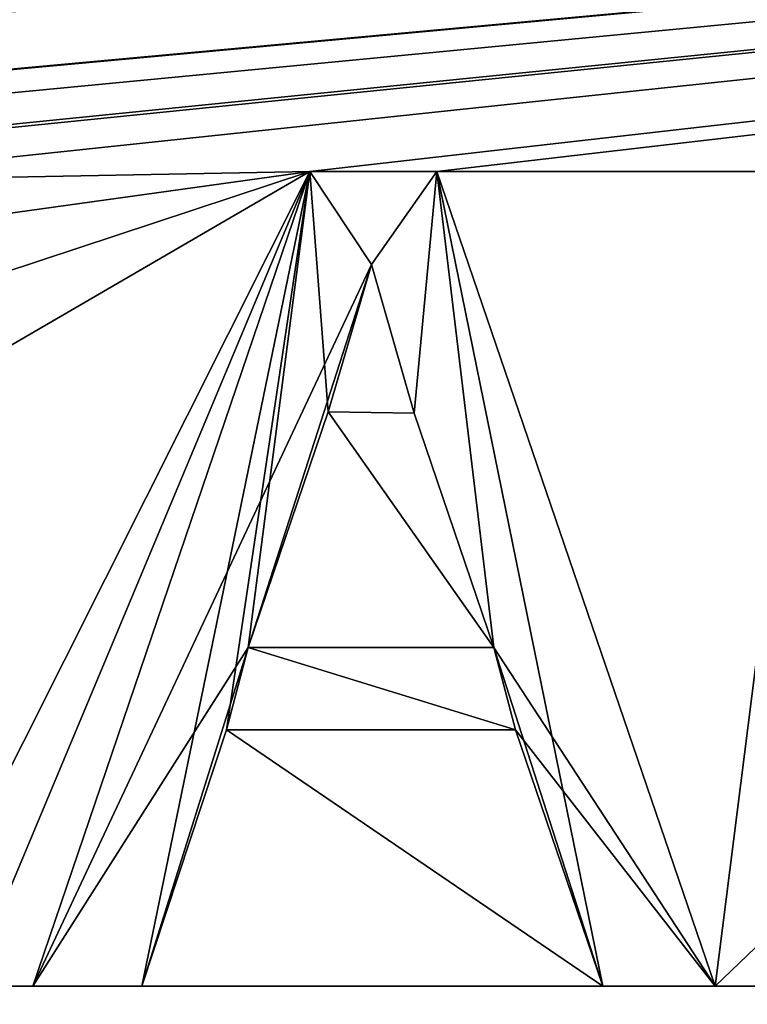
# Model space of a CAD drawing. Units: millimetres. Extents: x -75 to 60, y -115 to 94.
# Drawn here: x -6 to -5, y 20 to 21 of the extents above; entities that cross this region are included whole.
import ezdxf

# ---------------------------------------------------------------- set-up
doc = ezdxf.new("R2010")
doc.units = ezdxf.units.MM
doc.header["$LTSCALE"] = 25.4
doc.layers.get('0').update_dxf_attribs({"true_color": 0xff5454})

# ---------------------------------------------------------------- blocks, each defined once
blk = doc.blocks.new('Lixeira_Luz_Slim_com_Suporte_para_Papel_Higiênico_Rose_Gold')
at = {"color": 0}
for p, q in [((69.5292, 134.8658, 292.0252), (69.8365, 135.7704, 292.0252)), ((69.8365, 135.7704, 293.0252), (69.5292, 134.8658, 293.0252)), ((69.5292, 134.8658, 292.0252), (69.8365, 135.7704, 292.0252)), ((69.8365, 135.7704, 293.0252), (69.5292, 134.8658, 293.0252)), ((69.5292, 134.8658, 292.0252), (69.8365, 135.7704, 292.0252)), ((69.8365, 135.7704, 292.0252), (69.9775, 135.7704, 292.0252)), ((69.9775, 135.7704, 293.0252), (69.8365, 135.7704, 293.0252)), ((69.8365, 135.7704, 292.0252), (69.9775, 135.7704, 292.0252)), ((69.8365, 135.7704, 293.0252), (69.8365, 135.7704, 292.0252)), ((69.8365, 135.7704, 293.0252), (69.8365, 135.7704, 292.0252)), ((69.9775, 135.7704, 293.0252), (69.8365, 135.7704, 293.0252)), ((69.8365, 135.7704, 292.0252), (69.9775, 135.7704, 292.0252)), ((69.905, 135.6671, 292.0252), (69.9775, 135.7704, 292.0252)), ((69.905, 135.6671, 292.0252), (69.9775, 135.7704, 292.0252)), ((69.905, 135.6671, 292.0252), (69.9775, 135.7704, 292.0252)), ((70.1614, 134.8658, 292.0252), (69.9775, 135.7704, 292.0252)), ((69.9775, 135.7704, 292.0252), (70.2862, 134.8658, 292.0252)), ((70.1614, 134.8658, 292.0252), (69.9775, 135.7704, 292.0252)), ((69.9775, 135.7704, 292.0252), (70.2862, 134.8658, 292.0252)), ((70.1614, 134.8658, 292.0252), (69.9775, 135.7704, 292.0252)), ((69.9775, 135.7704, 292.0252), (69.9775, 135.7704, 293.0252)), ((70.2862, 134.8658, 293.0252), (69.9775, 135.7704, 293.0252)), ((69.9775, 135.7704, 292.0252), (70.2862, 134.8658, 292.0252)), ((69.9775, 135.7704, 292.0252), (69.9775, 135.7704, 293.0252)), ((70.2862, 134.8658, 293.0252), (69.9775, 135.7704, 293.0252)), ((69.905, 135.6671, 292.0252), (69.5292, 134.8658, 292.0252)), ((69.905, 135.6671, 292.0252), (69.5292, 134.8658, 292.0252)), ((69.905, 135.6671, 292.0252), (69.5292, 134.8658, 292.0252)), ((69.905, 135.6671, 292.0252), (69.8567, 135.5033, 292.0252)), ((69.905, 135.6671, 292.0252), (69.8567, 135.5033, 292.0252)), ((69.905, 135.6671, 292.0252), (69.8567, 135.5033, 292.0252)), ((69.8567, 135.5033, 293.0252), (69.905, 135.6671, 293.0252)), ((69.8567, 135.5033, 293.0252), (69.905, 135.6671, 293.0252)), ((69.905, 135.6671, 292.0252), (69.8567, 135.5033, 292.0252)), ((69.952, 135.502, 292.0252), (69.905, 135.6671, 292.0252)), ((69.952, 135.502, 292.0252), (69.905, 135.6671, 292.0252)), ((69.905, 135.6671, 292.0252), (69.905, 135.6671, 293.0252)), ((69.952, 135.502, 292.0252), (69.905, 135.6671, 292.0252)), ((69.905, 135.6671, 293.0252), (69.952, 135.502, 293.0252)), ((69.905, 135.6671, 292.0252), (69.905, 135.6671, 293.0252)), ((69.905, 135.6671, 293.0252), (69.952, 135.502, 293.0252)), ((69.952, 135.502, 292.0252), (69.905, 135.6671, 292.0252)), ((69.8567, 135.5033, 292.0252), (69.7681, 135.2416, 292.0252)), ((69.7681, 135.2416, 293.0252), (69.8567, 135.5033, 293.0252)), ((69.8567, 135.5033, 292.0252), (69.7681, 135.2416, 292.0252)), ((69.8567, 135.5033, 292.0252), (69.7681, 135.2416, 292.0252)), ((69.7681, 135.2416, 293.0252), (69.8567, 135.5033, 293.0252)), ((69.8567, 135.5033, 292.0252), (69.7681, 135.2416, 292.0252)), ((69.8567, 135.5033, 292.0252), (69.8567, 135.5033, 293.0252)), ((69.8567, 135.5033, 292.0252), (69.8567, 135.5033, 293.0252)), ((70.0406, 135.2416, 292.0252), (69.952, 135.502, 292.0252)), ((70.0406, 135.2416, 292.0252), (69.952, 135.502, 292.0252)), ((70.0406, 135.2416, 292.0252), (69.952, 135.502, 292.0252)), ((69.952, 135.502, 293.0252), (70.0406, 135.2416, 293.0252)), ((69.952, 135.502, 293.0252), (69.952, 135.502, 292.0252)), ((69.952, 135.502, 293.0252), (69.952, 135.502, 292.0252)), ((69.952, 135.502, 293.0252), (70.0406, 135.2416, 293.0252)), ((70.0406, 135.2416, 292.0252), (69.952, 135.502, 292.0252)), ((69.7681, 135.2416, 292.0252), (69.5292, 134.8658, 292.0252)), ((69.7681, 135.2416, 292.0252), (69.5292, 134.8658, 292.0252)), ((69.7681, 135.2416, 292.0252), (69.5292, 134.8658, 292.0252)), ((69.7681, 135.2416, 292.0252), (70.0406, 135.2416, 292.0252)), ((70.0647, 135.1503, 292.0252), (69.7681, 135.2416, 292.0252)), ((69.7681, 135.2416, 292.0252), (70.0406, 135.2416, 292.0252)), ((70.0647, 135.1503, 292.0252), (69.7681, 135.2416, 292.0252)), ((69.7681, 135.2416, 292.0252), (70.0406, 135.2416, 292.0252)), ((69.7681, 135.2416, 293.0252), (69.7681, 135.2416, 292.0252)), ((70.0406, 135.2416, 293.0252), (69.7681, 135.2416, 293.0252)), ((69.7681, 135.2416, 293.0252), (69.7681, 135.2416, 292.0252)), ((70.0647, 135.1503, 292.0252), (69.7681, 135.2416, 292.0252)), ((70.0406, 135.2416, 293.0252), (69.7681, 135.2416, 293.0252)), ((69.7681, 135.2416, 292.0252), (70.0406, 135.2416, 292.0252)), ((70.0406, 135.2416, 293.0252), (70.0406, 135.2416, 292.0252)), ((70.0406, 135.2416, 293.0252), (70.0406, 135.2416, 292.0252)), ((69.7439, 135.1503, 292.0252), (69.65, 134.8658, 292.0252)), ((69.65, 134.8658, 293.0252), (69.7439, 135.1503, 293.0252)), ((69.7439, 135.1503, 292.0252), (69.65, 134.8658, 292.0252)), ((69.7439, 135.1503, 292.0252), (69.65, 134.8658, 292.0252)), ((69.65, 134.8658, 293.0252), (69.7439, 135.1503, 293.0252)), ((70.0647, 135.1503, 292.0252), (69.7439, 135.1503, 292.0252)), ((69.7439, 135.1503, 293.0252), (69.7439, 135.1503, 292.0252)), ((70.0647, 135.1503, 293.0252), (69.7439, 135.1503, 293.0252)), ((69.7439, 135.1503, 293.0252), (69.7439, 135.1503, 292.0252)), ((70.0647, 135.1503, 292.0252), (69.7439, 135.1503, 292.0252)), ((70.0647, 135.1503, 292.0252), (69.7439, 135.1503, 292.0252)), ((70.0647, 135.1503, 293.0252), (69.7439, 135.1503, 293.0252)), ((70.1614, 134.8658, 293.0252), (70.0647, 135.1503, 293.0252)), ((70.0647, 135.1503, 293.0252), (70.0647, 135.1503, 292.0252)), ((70.0647, 135.1503, 292.0252), (70.1614, 134.8658, 292.0252)), ((70.0647, 135.1503, 292.0252), (70.1614, 134.8658, 292.0252)), ((70.0647, 135.1503, 293.0252), (70.0647, 135.1503, 292.0252)), ((70.1614, 134.8658, 293.0252), (70.0647, 135.1503, 293.0252)), ((69.65, 134.8658, 292.0252), (69.5292, 134.8658, 292.0252)), ((69.5292, 134.8658, 293.0252), (69.5292, 134.8658, 292.0252)), ((69.65, 134.8658, 292.0252), (69.5292, 134.8658, 292.0252)), ((69.5292, 134.8658, 293.0252), (69.65, 134.8658, 293.0252)), ((69.5292, 134.8658, 293.0252), (69.5292, 134.8658, 292.0252)), ((69.65, 134.8658, 292.0252), (69.5292, 134.8658, 292.0252)), ((69.5292, 134.8658, 293.0252), (69.65, 134.8658, 293.0252)), ((69.65, 134.8658, 292.0252), (69.65, 134.8658, 293.0252)), ((69.65, 134.8658, 292.0252), (69.65, 134.8658, 293.0252)), ((70.2862, 134.8658, 292.0252), (70.1614, 134.8658, 292.0252)), ((70.1614, 134.8658, 292.0252), (70.1614, 134.8658, 293.0252)), ((70.2862, 134.8658, 292.0252), (70.1614, 134.8658, 292.0252)), ((70.2862, 134.8658, 292.0252), (70.1614, 134.8658, 292.0252)), ((70.1614, 134.8658, 293.0252), (70.2862, 134.8658, 293.0252)), ((70.1614, 134.8658, 292.0252), (70.1614, 134.8658, 293.0252)), ((70.1614, 134.8658, 293.0252), (70.2862, 134.8658, 293.0252)), ((70.2862, 134.8658, 293.0252), (70.2862, 134.8658, 292.0252)), ((70.2862, 134.8658, 293.0252), (70.2862, 134.8658, 292.0252))]:
    blk.add_line(p, q, dxfattribs=at)
at = {"color": 9, "true_color": 0xb7bbbe}
mesh = blk.add_polyface(dxfattribs=at)
corners = [(2.168, 2.068, 292.8002), (64.2949, 89.6949, 292.8002), (64.2787, 91.1067, 292.8018), (133.0281, 2.068, 292.8002), (64.2949, 91.13, 292.8002), (64.7753, 89.6144, 292.8092), (66.5835, 89.6191, 292.8076), (70.4173, 89.6191, 292.8076), (70.9012, 89.6949, 292.8002), (70.955, 94.3862, 292.8055), (133.0281, 183.9281, 292.8002), (65.598, 92.998, 292.8002), (64.833, 89.6949, 292.8002), (66.6393, 89.6949, 292.8002), (66.1839, 91.5839, 292.8002), (67.598, 90.998, 292.8002), (70.3631, 89.6949, 292.8002), (69.0123, 91.5839, 292.8002), (69.598, 92.998, 292.8002), (70.9012, 94.8661, 292.8002)]
mesh.append_faces([[corners[k] for k in face] for face in [(9, 3, 10)]], dxfattribs={"vtx0": -1, "color": 9})
mesh.append_faces([[corners[k] for k in face] for face in [(0, 1, 2), (2, 1, 4), (5, 3, 6), (6, 3, 7), (8, 3, 9), (11, 13, 14), (14, 13, 15), (15, 16, 17), (17, 16, 18), (18, 16, 19), (19, 7, 8), (12, 1, 5)]], dxfattribs={"vtx0": -1, "vtx1": -1, "color": 9})
mesh.append_faces([[corners[k] for k in face] for face in [(1, 3, 5), (7, 3, 8), (11, 1, 12)]], dxfattribs={"vtx0": -1, "vtx1": -1, "vtx2": -1, "color": 9})
mesh.append_faces([[corners[k] for k in face] for face in [(1, 0, 3), (1, 11, 4), (11, 12, 13), (15, 13, 16), (19, 16, 7)]], dxfattribs={"vtx0": -1, "vtx2": -1, "color": 9})
mesh = blk.add_polyface(dxfattribs=at)
corners = [(2.168, 183.9281, 292.0002), (2.598, 182.5981, 292.0002), (2.168, 2.068, 292.0002), (3.0667, 183.7294, 292.0002), (3.5462, 183.9281, 292.0002), (2.7788, 94.8523, 292.0002), (2.598, 91.6846, 292.0002), (2.598, 95.5911, 292.0002), (2.8302, 92.5147, 292.0002), (3.2803, 94.2805, 292.0002), (3.4592, 93.1039, 292.0002), (4.3026, 93.2812, 292.0002), (5.1157, 92.9953, 292.0002), (133.0281, 183.9281, 292.0002), (132.1294, 183.7294, 292.0002), (131.6499, 183.9281, 292.0002), (132.5981, 182.5981, 292.0002), (132.5981, 96.7114, 292.0002), (132.5981, 92.805, 292.0002), (132.5981, 5.798, 292.0002), (4.198, 4.198, 292.0002), (133.0281, 2.068, 292.0002), (3.0667, 4.6666, 292.0002), (2.598, 5.798, 292.0002), (130.9981, 4.198, 292.0002), (132.1294, 4.6666, 292.0002), (130.8934, 95.1149, 292.0002), (131.9158, 94.1156, 292.0002), (130.0804, 95.4008, 292.0002), (131.7369, 95.2922, 292.0002), (132.3659, 95.8814, 292.0002), (132.4173, 93.5438, 292.0002)]
mesh.append_faces([[corners[k] for k in face] for face in [(3, 0, 4), (11, 9, 12), (13, 14, 15), (26, 27, 28)]], dxfattribs={"vtx0": -1, "color": 9})
mesh.append_faces([[corners[k] for k in face] for face in [(0, 1, 2), (1, 0, 3), (5, 6, 7), (6, 5, 8), (8, 9, 10), (10, 9, 11), (14, 13, 16), (16, 13, 17), (18, 13, 19), (2, 20, 21), (20, 2, 22), (22, 2, 23), (23, 7, 6), (21, 19, 13), (27, 30, 31), (31, 17, 18)]], dxfattribs={"vtx0": -1, "vtx1": -1, "color": 9})
mesh.append_faces([[corners[k] for k in face] for face in [(17, 13, 18), (23, 2, 1)]], dxfattribs={"vtx0": -1, "vtx1": -1, "vtx2": -1, "color": 9})
mesh.append_faces([[corners[k] for k in face] for face in [(8, 5, 9), (23, 1, 7), (21, 20, 24), (21, 24, 25), (21, 25, 19), (27, 26, 29), (27, 29, 30), (31, 30, 17)]], dxfattribs={"vtx0": -1, "vtx2": -1, "color": 9})
mesh = blk.add_polyface(dxfattribs=at)
corners = [(67.6017, 96.3012, 292.8002), (133.0281, 183.9281, 292.8002), (2.168, 183.9281, 292.8002), (70.3631, 96.3012, 292.8002)]
mesh.append_faces([[corners[k] for k in face] for face in [(0, 1, 2), (1, 0, 3)]], dxfattribs={"vtx0": -1, "color": 9})
mesh = blk.add_polyface(dxfattribs=at)
corners = [(3.0667, 183.7294, 292.0002), (2.598, 95.5911, 292.0002), (2.598, 182.5981, 292.0002), (2.7788, 94.8523, 292.0002), (3.2803, 94.2805, 292.0002), (3.3951, 182.2848, 292.0002), (3.398, 182.5981, 292.0002), (3.5462, 183.9281, 292.0002), (3.6323, 183.1638, 292.0002), (4.198, 183.3981, 292.0002), (131.6499, 183.9281, 292.0002), (130.9981, 183.3981, 292.0002), (131.5638, 183.1638, 292.0002), (131.7981, 182.5981, 292.0002), (132.1294, 183.7294, 292.0002), (131.7981, 182.2081, 292.0002), (131.7981, 96.7114, 292.0002), (127.3229, 98.3082, 292.0002), (130.0804, 95.4008, 292.0002), (126.864, 97.6529, 292.0002), (130.5392, 96.0561, 292.0002), (130.8934, 95.1149, 292.0002), (130.9458, 95.9132, 292.0002), (131.7369, 95.2922, 292.0002), (131.3675, 96.0018, 292.0002), (131.682, 96.2964, 292.0002), (132.3659, 95.8814, 292.0002), (132.5981, 182.5981, 292.0002), (132.5981, 96.7114, 292.0002), (3.4884, 95.2217, 292.0002), (5.1157, 92.9953, 292.0002), (3.398, 95.5911, 292.0002), (3.398, 182.2563, 292.0002), (3.7391, 94.9358, 292.0002), (8.7909, 91.3985, 292.0002), (8.3321, 90.7432, 292.0002)]
mesh.append_faces([[corners[k] for k in face] for face in [(0, 1, 2), (17, 18, 19), (26, 27, 28), (31, 5, 32), (30, 34, 35)]], dxfattribs={"vtx0": -1, "color": 9})
mesh.append_faces([[corners[k] for k in face] for face in [(1, 0, 3), (3, 0, 4), (5, 0, 6), (6, 7, 8), (8, 7, 9), (9, 10, 11), (11, 10, 12), (12, 10, 13), (13, 14, 15), (15, 14, 16), (18, 20, 21), (21, 22, 23), (23, 16, 26), (4, 29, 30), (29, 4, 31)]], dxfattribs={"vtx0": -1, "vtx1": -1, "color": 9})
mesh.append_faces([[corners[k] for k in face] for face in [(4, 0, 5), (26, 16, 14), (31, 4, 5)]], dxfattribs={"vtx0": -1, "vtx1": -1, "vtx2": -1, "color": 9})
mesh.append_faces([[corners[k] for k in face] for face in [(6, 0, 7), (9, 7, 10), (13, 10, 14), (18, 17, 20), (21, 20, 22), (23, 22, 24), (23, 24, 25), (23, 25, 16), (26, 14, 27), (30, 29, 33), (30, 33, 34)]], dxfattribs={"vtx0": -1, "vtx2": -1, "color": 9})
mesh = blk.add_polyface(dxfattribs=at)
corners = [(69.598, 92.998, 292.8002), (70.3631, 96.3012, 292.8002), (69.0123, 94.4122, 292.8002), (70.9012, 94.8661, 292.8002), (70.9898, 94.9935, 292.8118), (133.0281, 183.9281, 292.8002), (70.9615, 94.9525, 292.8061)]
mesh.append_faces([[corners[k] for k in face] for face in [(0, 1, 2), (1, 4, 5), (4, 3, 6)]], dxfattribs={"vtx0": -1, "color": 9})
mesh.append_faces([[corners[k] for k in face] for face in [(1, 3, 4)]], dxfattribs={"vtx0": -1, "vtx1": -1, "vtx2": -1, "color": 9})
mesh.append_faces([[corners[k] for k in face] for face in [(1, 0, 3)]], dxfattribs={"vtx0": -1, "vtx2": -1, "color": 9})
mesh = blk.add_polyface(dxfattribs=at)
corners = [(63.8032, 135.7704, 292.0252), (63.7777, 135.502, 292.0252), (63.7281, 135.6671, 292.0252), (63.8663, 135.2416, 292.0252), (63.9871, 134.8658, 292.0252), (63.8905, 135.1503, 292.0252), (63.5939, 135.2416, 292.0252), (63.6623, 135.7704, 292.0252), (63.5697, 135.1503, 292.0252), (63.4757, 134.8658, 292.0252), (63.6824, 135.5033, 292.0252), (65.6273, 135.6725, 292.0252), (65.2556, 135.3866, 292.0252), (65.2556, 135.6725, 292.0252), (65.6072, 135.3866, 292.0252), (65.6072, 135.2899, 292.0252), (66.9628, 135.3248, 292.0252), (66.7991, 135.2523, 292.0252), (66.7937, 135.6268, 292.0252), (66.7991, 134.8658, 292.0252), (66.689, 134.8658, 292.0252), (66.689, 135.7705, 292.0252), (65.2556, 135.2899, 292.0252), (65.2556, 134.9638, 292.0252), (65.6475, 134.9638, 292.0252), (68.3614, 135.6872, 292.0252), (68.2581, 135.3879, 292.0252), (68.2581, 135.6792, 292.0252), (68.3641, 135.3879, 292.0252), (68.5051, 135.6532, 292.0252), (68.4468, 135.3993, 292.0252), (68.5084, 135.431, 292.0252), (68.5457, 135.6074, 292.0252), (68.5468, 135.4791, 292.0252), (68.5601, 135.5396, 292.0252), (67.1065, 135.3127, 292.0252), (67.2581, 135.3919, 292.0252), (67.2716, 135.0202, 292.0252), (67.2581, 135.7705, 292.0252), (67.3682, 135.7705, 292.0252), (58.2207, 136.5257, 292.0252), (62.3966, 135.7704, 292.0252), (62.3335, 134.8658, 292.0252), (76.4696, 136.5257, 292.0252), (62.5455, 135.7704, 292.0252), (63.0516, 135.7704, 292.0252), (62.6999, 135.3329, 292.0252), (62.8905, 135.3329, 292.0252), (62.7912, 135.0282, 292.0252), (63.2005, 135.7704, 292.0252), (63.2569, 134.8658, 292.0252), (63.3549, 134.8658, 292.0252), (64.4932, 135.7772, 292.0252), (64.2448, 135.7584, 292.0252), (64.1119, 134.8658, 292.0252), (64.7096, 135.7485, 292.0252), (65.1388, 135.7704, 292.0252), (64.8596, 135.6644, 292.0252), (64.9535, 135.5292, 292.0252), (64.9871, 135.3396, 292.0252), (65.6273, 135.7704, 292.0252), (66.3682, 135.7704, 292.0252), (65.6475, 134.8658, 292.0252), (66.485, 135.7704, 292.0252), (66.485, 134.8658, 292.0252), (66.8165, 135.7705, 292.0252), (68.1413, 135.7584, 292.0252), (67.3682, 134.8658, 292.0252), (68.3547, 135.7772, 292.0252), (68.5015, 135.7614, 292.0252), (68.8688, 135.7584, 292.0252), (68.6031, 135.7114, 292.0252), (68.6582, 135.6451, 292.0252), (68.6782, 135.5517, 292.0252), (68.6947, 135.2125, 292.0252), (68.7118, 135.1235, 292.0252), (69.093, 135.7772, 292.0252), (69.2495, 135.7594, 292.0252), (69.8365, 135.7704, 292.0252), (69.3547, 135.7033, 292.0252), (69.4074, 135.6285, 292.0252), (69.4258, 135.5315, 292.0252), (69.4272, 134.9557, 292.0252), (69.458, 134.8658, 292.0252), (69.5292, 134.8658, 292.0252), (69.9775, 135.7704, 292.0252), (70.4003, 135.7704, 292.0252), (70.2862, 134.8658, 292.0252), (70.3574, 134.9343, 292.0252), (71.011, 135.7704, 292.0252), (70.8594, 135.6725, 292.0252), (71.1614, 135.7704, 292.0252), (71.011, 135.6993, 292.0252), (71.0177, 134.9638, 292.0252), (71.0177, 134.8658, 292.0252), (71.2781, 135.7704, 292.0252), (71.4822, 135.7704, 292.0252), (71.2781, 134.8658, 292.0252), (71.5989, 135.7704, 292.0252), (71.5989, 134.9638, 292.0252), (71.9855, 134.9638, 292.0252), (71.9855, 134.8658, 292.0252), (4.198, 183.3981, 292.0002), (57.4075, 140.0712, 292.0252), (57.3451, 139.7119, 292.0252), (57.5845, 140.3467, 292.0252), (57.8606, 140.5232, 292.0252), (130.9981, 183.3981, 292.0002), (58.2207, 140.5854, 292.0252), (76.4696, 140.5854, 292.0252), (76.8297, 140.5232, 292.0252), (77.1058, 140.3467, 292.0252), (77.2828, 140.0712, 292.0252), (77.3451, 139.7119, 292.0252), (77.3451, 137.3991, 292.0252), (69.0957, 135.2577, 292.0252), (68.9856, 134.8658, 292.0252), (68.9856, 135.2577, 292.0252), (69.0123, 94.4122, 292.0002), (69.3373, 134.8658, 292.0252), (71.1614, 134.8658, 292.0252), (76.8297, 136.5879, 292.0252), (77.1058, 136.7642, 292.0252), (131.7981, 182.2081, 292.0002), (69.1649, 135.2461, 292.0252), (69.2159, 135.2151, 292.0252), (69.2768, 135.0819, 292.0252), (69.65, 134.8658, 292.0252), (70.1614, 134.8658, 292.0252), (69.7439, 135.1503, 292.0252), (70.0647, 135.1503, 292.0252), (70.3574, 134.8658, 292.0252), (70.5117, 134.9638, 292.0252), (71.4822, 134.8658, 292.0252), (77.2828, 137.0397, 292.0252), (131.5638, 183.1638, 292.0002), (131.7981, 182.5981, 292.0002), (70.4003, 135.6725, 292.0252), (69.905, 135.6671, 292.0252), (69.7681, 135.2416, 292.0252), (69.8567, 135.5033, 292.0252), (69.952, 135.502, 292.0252), (70.0406, 135.2416, 292.0252), (69.101, 135.6872, 292.0252), (68.9856, 135.3463, 292.0252), (68.9856, 135.6765, 292.0252), (69.1051, 135.3463, 292.0252), (69.1856, 135.6767, 292.0252), (69.1896, 135.3586, 292.0252), (69.2513, 135.646, 292.0252), (69.2539, 135.3934, 292.0252), (69.2939, 135.5936, 292.0252), (69.2947, 135.4477, 292.0252), (69.3091, 135.5181, 292.0252), (69.3763, 135.3834, 292.0252), (69.3026, 135.2711, 292.0252), (69.2554, 135.2966, 292.0252), (69.3399, 135.2315, 292.0252), (69.3882, 135.1141, 292.0252), (69.4126, 135.4496, 292.0252), (3.398, 182.5981, 292.0002), (3.3951, 182.2848, 292.0002), (3.6323, 183.1638, 292.0002), (57.4075, 137.0397, 292.0252), (57.3451, 137.3991, 292.0252), (57.5845, 136.7642, 292.0252), (57.8606, 136.5879, 292.0252), (62.4449, 134.8658, 292.0252), (62.469, 135.2537, 292.0252), (62.4892, 135.6537, 292.0252), (62.5939, 135.302, 292.0252), (62.7402, 134.8711, 292.0252), (62.8288, 134.8711, 292.0252), (62.9885, 135.3101, 292.0252), (63.1428, 134.8658, 292.0252), (63.12, 135.2631, 292.0252), (63.1066, 135.6537, 292.0252), (64.2448, 134.8685, 292.0252), (64.4569, 134.8577, 292.0252), (64.6911, 134.8911, 292.0252), (64.8569, 134.9879, 292.0252), (64.9537, 135.1396, 292.0252), (65.1388, 134.8658, 292.0252), (66.3682, 134.8658, 292.0252), (67.2501, 134.8658, 292.0252), (68.1413, 134.8685, 292.0252), (68.3225, 134.8577, 292.0252), (68.5106, 134.8784, 292.0252), (68.6353, 134.9423, 292.0252), (68.6906, 135.0203, 292.0252), (68.8688, 134.8658, 292.0252), (68.6374, 135.4327, 292.0252), (68.6507, 135.2792, 292.0252), (68.5252, 135.353, 292.0252), (68.6677, 135.4887, 292.0252), (68.569, 135.0419, 292.0252), (68.5883, 135.1248, 292.0252), (68.5697, 135.2042, 292.0252), (68.5175, 134.9876, 292.0252), (68.5193, 135.2584, 292.0252), (68.3547, 135.2993, 292.0252), (68.3561, 134.949, 292.0252), (68.2581, 134.9544, 292.0252), (68.2581, 135.2993, 292.0252)]
mesh.append_faces([[corners[k] for k in face] for face in [(189, 195, 196), (74, 196, 197), (188, 198, 195), (201, 186, 202), (198, 187, 201), (202, 185, 203), (200, 203, 26)]], dxfattribs={"color": 9})
mesh.append_faces([[corners[k] for k in face] for face in [(0, 1, 2), (10, 7, 2), (11, 12, 13), (16, 17, 18), (15, 22, 12), (25, 26, 27), (33, 32, 34), (37, 36, 39), (46, 47, 48), (56, 60, 13), (86, 89, 90), (115, 116, 117), (94, 131, 132), (123, 135, 136), (88, 137, 90), (138, 139, 84), (139, 138, 140), (85, 141, 138), (152, 151, 153), (154, 155, 156), (160, 118, 161), (175, 173, 176), (145, 117, 190), (191, 192, 193), (193, 199, 200), (199, 193, 197), (168, 167, 41)]], dxfattribs={"vtx0": -1, "color": 9})
mesh.append_faces([[corners[k] for k in face] for face in [(1, 0, 3), (7, 8, 9), (8, 7, 6), (6, 7, 10), (12, 11, 14), (14, 11, 15), (17, 16, 19), (22, 15, 23), (23, 15, 24), (26, 25, 28), (28, 29, 30), (30, 29, 31), (31, 32, 33), (35, 36, 37), (36, 35, 38), (41, 43, 44), (44, 45, 46), (45, 43, 49), (49, 7, 50), (7, 43, 0), (0, 53, 54), (52, 43, 55), (55, 56, 57), (57, 56, 58), (58, 56, 59), (60, 61, 11), (24, 61, 62), (61, 43, 63), (63, 21, 64), (21, 43, 65), (65, 38, 35), (38, 43, 39), (39, 66, 67), (66, 43, 68), (68, 43, 69), (69, 70, 71), (71, 70, 72), (72, 70, 73), (74, 70, 75), (70, 43, 76), (76, 43, 77), (77, 78, 79), (79, 78, 80), (80, 78, 81), (82, 78, 83), (78, 43, 85), (85, 86, 87), (89, 91, 92), (93, 91, 94), (91, 43, 95), (95, 96, 97), (96, 43, 98), (98, 43, 99), (99, 43, 100), (100, 43, 101), (103, 102, 105), (105, 102, 106), (106, 107, 108), (108, 107, 109), (109, 107, 110), (110, 107, 111), (111, 107, 112), (112, 107, 113), (113, 107, 114), (118, 122, 123), (131, 87, 88), (120, 94, 91), (101, 97, 133), (121, 101, 43), (137, 88, 86), (141, 85, 142), (143, 144, 145), (144, 143, 146), (146, 147, 148), (148, 149, 150), (150, 151, 152), (155, 154, 157), (157, 154, 158), (158, 159, 82), (163, 102, 164), (164, 102, 104), (177, 54, 53), (182, 59, 56), (183, 62, 61), (185, 67, 66), (190, 75, 70), (117, 145, 144), (192, 194, 74)]], dxfattribs={"vtx0": -1, "vtx1": -1, "color": 9})
mesh.append_faces([[corners[k] for k in face] for face in [(3, 4, 5), (24, 15, 11), (44, 43, 45), (49, 43, 7), (0, 43, 52), (55, 43, 56), (56, 43, 60), (60, 43, 61), (11, 61, 24), (63, 43, 21), (65, 43, 38), (39, 43, 66), (69, 43, 70), (73, 70, 74), (77, 43, 78), (81, 78, 82), (85, 43, 86), (87, 86, 88), (86, 43, 89), (89, 43, 91), (92, 91, 93), (95, 43, 96), (116, 115, 118), (118, 115, 119), (118, 119, 120), (118, 120, 101), (118, 101, 121), (120, 83, 84), (120, 127, 128), (120, 87, 131), (120, 131, 94), (133, 97, 96), (123, 114, 107), (142, 128, 130), (118, 102, 163), (118, 40, 42), (118, 167, 168), (118, 173, 174), (174, 173, 175), (118, 50, 51), (118, 9, 8), (118, 5, 4), (118, 54, 177), (118, 59, 182), (118, 62, 183), (118, 64, 20), (20, 64, 21), (118, 19, 16), (118, 67, 185), (118, 75, 190)]], dxfattribs={"vtx0": -1, "vtx1": -1, "vtx2": -1, "color": 9})
mesh.append_faces([[corners[k] for k in face] for face in [(3, 0, 4), (28, 25, 29), (31, 29, 32), (40, 41, 42), (41, 40, 43), (46, 45, 47), (50, 7, 51), (0, 52, 53), (83, 78, 84), (102, 103, 104), (106, 102, 107), (118, 121, 122), (119, 115, 124), (119, 124, 125), (119, 125, 126), (120, 119, 83), (120, 84, 127), (128, 127, 129), (128, 129, 130), (120, 128, 87), (101, 120, 97), (123, 122, 134), (123, 134, 114), (123, 107, 135), (142, 85, 128), (146, 143, 147), (148, 147, 149), (150, 149, 151), (158, 154, 159), (82, 159, 81), (118, 160, 162), (118, 162, 102), (118, 163, 165), (118, 165, 166), (118, 166, 40), (118, 42, 167), (118, 168, 169), (118, 169, 170), (118, 170, 171), (118, 171, 172), (118, 172, 173), (118, 174, 50), (118, 51, 9), (118, 8, 5), (118, 4, 54), (118, 177, 178), (118, 178, 179), (118, 179, 180), (118, 180, 181), (118, 181, 59), (118, 182, 23), (118, 23, 62), (118, 183, 64), (118, 20, 19), (118, 16, 184), (118, 184, 67), (118, 185, 186), (118, 186, 187), (118, 187, 188), (118, 188, 189), (118, 189, 75), (118, 190, 116), (192, 191, 194), (74, 194, 73)]], dxfattribs={"vtx0": -1, "vtx2": -1, "color": 9})
mesh.append_faces([[corners[k] for k in face] for face in [(17, 20, 21), (99, 133, 96), (82, 119, 126), (49, 174, 175)]], dxfattribs={"vtx1": -1, "color": 9})
mesh.append_faces([[corners[k] for k in face] for face in [(5, 6, 3), (93, 132, 92), (130, 139, 142)]], dxfattribs={"vtx2": -1, "color": 9})
mesh = blk.add_polyface(dxfattribs=at)
corners = [(5.1838, 7.5838, 3.4), (4.598, 85.998, 3.4), (4.598, 8.998, 3.4), (5.1838, 87.4122, 3.4), (6.598, 6.998, 3.4), (6.598, 87.998, 3.4), (128.5981, 6.998, 3.4), (11.598, 87.998, 3.4), (13.0122, 88.5839, 3.4), (13.598, 89.998, 3.4), (13.598, 95.9981, 3.4), (121.5981, 93.9981, 3.4), (122.1839, 92.5839, 3.4), (123.5981, 91.9981, 3.4), (128.5981, 91.9981, 3.4), (130.0123, 7.5838, 3.4), (130.0123, 91.4122, 3.4), (130.5981, 8.998, 3.4), (130.5981, 89.998, 3.4), (5.1838, 98.5839, 3.4), (4.598, 180.9981, 3.4), (4.598, 99.9981, 3.4), (5.1838, 182.4123, 3.4), (6.598, 97.9981, 3.4), (6.598, 182.9981, 3.4), (11.598, 97.9981, 3.4), (128.5981, 182.9981, 3.4), (13.0122, 97.4122, 3.4), (121.5981, 99.9981, 3.4), (122.1839, 101.4122, 3.4), (123.5981, 101.9981, 3.4), (128.5981, 101.9981, 3.4), (130.0123, 102.5839, 3.4), (130.0123, 182.4123, 3.4), (130.5981, 103.9981, 3.4), (130.5981, 180.9981, 3.4)]
mesh.append_faces([[corners[k] for k in face] for face in [(0, 1, 2), (16, 17, 18), (19, 20, 21), (33, 34, 35)]], dxfattribs={"vtx0": -1, "color": 9})
mesh.append_faces([[corners[k] for k in face] for face in [(1, 0, 3), (3, 4, 5), (5, 6, 7), (7, 6, 8), (8, 6, 9), (9, 6, 10), (11, 6, 12), (12, 6, 13), (13, 6, 14), (14, 15, 16), (20, 19, 22), (22, 23, 24), (24, 25, 26), (28, 10, 11), (26, 32, 33)]], dxfattribs={"vtx0": -1, "vtx1": -1, "color": 9})
mesh.append_faces([[corners[k] for k in face] for face in [(10, 6, 11), (26, 10, 28)]], dxfattribs={"vtx0": -1, "vtx1": -1, "vtx2": -1, "color": 9})
mesh.append_faces([[corners[k] for k in face] for face in [(3, 0, 4), (5, 4, 6), (14, 6, 15), (16, 15, 17), (22, 19, 23), (24, 23, 25), (26, 25, 27), (26, 27, 10), (26, 28, 29), (26, 29, 30), (26, 30, 31), (26, 31, 32), (33, 32, 34)]], dxfattribs={"vtx0": -1, "vtx2": -1, "color": 9})
mesh = blk.add_polyface(dxfattribs=at)
corners = [(117.937, 104.4395, 2.8), (117.5981, 167.9354, 2.8), (117.5981, 105.8248, 2.8), (118.4767, 170.0568, 2.8), (118.8773, 103.3673, 2.8), (130.0123, 102.5839, 2.8), (126.2837, 177.8637, 2.8), (123.5981, 101.9981, 2.8), (130.2524, 181.8325, 2.8), (130.5981, 103.9981, 2.8), (130.5981, 180.9981, 2.8), (16.7393, 170.0768, 2.8), (6.2069, 182.607, 2.8018), (5.208, 181.6081, 2.8), (6.5884, 182.5981, 2.8), (129.5637, 182.5981, 2.8), (18.8607, 169.1981, 2.8), (116.3354, 169.1981, 2.8), (122.0682, 101.133, 2.8), (122.1839, 101.4122, 2.8), (130.2414, 181.8591, 2.8), (130.0123, 182.4123, 2.8)]
mesh.append_faces([[corners[k] for k in face] for face in [(0, 1, 2), (8, 9, 10), (11, 12, 13), (15, 20, 21)]], dxfattribs={"vtx0": -1, "color": 9})
mesh.append_faces([[corners[k] for k in face] for face in [(1, 0, 3), (5, 6, 7), (6, 5, 8), (12, 11, 14), (14, 11, 15)]], dxfattribs={"vtx0": -1, "vtx1": -1, "color": 9})
mesh.append_faces([[corners[k] for k in face] for face in [(15, 3, 6), (6, 3, 4)]], dxfattribs={"vtx0": -1, "vtx1": -1, "vtx2": -1, "color": 9})
mesh.append_faces([[corners[k] for k in face] for face in [(3, 0, 4), (8, 5, 9), (15, 11, 16), (15, 16, 17), (15, 17, 3), (6, 4, 18), (6, 18, 19), (6, 19, 7), (15, 6, 20)]], dxfattribs={"vtx0": -1, "vtx2": -1, "color": 9})
mesh = blk.add_polyface(dxfattribs=at)
corners = [(69.0123, 94.4122, 292.0002), (3.398, 182.2563, 292.0002), (3.3951, 182.2848, 292.0002), (67.598, 94.998, 292.0002), (3.398, 95.5911, 292.0002), (3.4884, 95.2217, 292.0002), (3.7391, 94.9358, 292.0002), (8.7909, 91.3985, 292.0002), (66.1839, 94.4122, 292.0002), (65.598, 92.998, 292.0002), (131.7981, 182.2081, 292.0002), (69.598, 92.998, 292.0002), (126.4051, 96.9976, 292.0002), (126.864, 97.6529, 292.0002), (127.3229, 98.3082, 292.0002), (130.5392, 96.0561, 292.0002), (130.9458, 95.9132, 292.0002), (131.3675, 96.0018, 292.0002), (131.682, 96.2964, 292.0002), (131.7981, 96.7114, 292.0002), (3.5141, 92.0997, 292.0002), (3.398, 5.798, 292.0002), (3.398, 91.6846, 292.0002), (3.6323, 5.2323, 292.0002), (3.8286, 92.3942, 292.0002), (4.198, 4.998, 292.0002), (4.2503, 92.4829, 292.0002), (130.9981, 4.998, 292.0002), (7.8732, 90.0878, 292.0002), (4.6569, 92.34, 292.0002), (8.3321, 90.7432, 292.0002), (66.1839, 91.5839, 292.0002), (67.598, 90.998, 292.0002), (69.0123, 91.5839, 292.0002), (131.4569, 93.4603, 292.0002), (131.5638, 5.2323, 292.0002), (131.7077, 93.1744, 292.0002), (131.7981, 5.798, 292.0002), (131.7981, 92.805, 292.0002)]
mesh.append_faces([[corners[k] for k in face] for face in [(0, 1, 2), (10, 11, 0), (18, 10, 19), (20, 21, 22), (28, 26, 29), (37, 36, 38)]], dxfattribs={"vtx0": -1, "color": 9})
mesh.append_faces([[corners[k] for k in face] for face in [(1, 3, 4), (4, 3, 5), (5, 3, 6), (6, 3, 7), (12, 10, 13), (13, 10, 14), (14, 10, 15), (15, 10, 16), (16, 10, 17), (17, 10, 18), (21, 20, 23), (23, 24, 25), (25, 26, 27), (31, 7, 9), (27, 34, 35), (35, 36, 37)]], dxfattribs={"vtx0": -1, "vtx1": -1, "color": 9})
mesh.append_faces([[corners[k] for k in face] for face in [(11, 10, 12), (27, 26, 28), (27, 7, 31), (27, 11, 12)]], dxfattribs={"vtx0": -1, "vtx1": -1, "vtx2": -1, "color": 9})
mesh.append_faces([[corners[k] for k in face] for face in [(1, 0, 3), (7, 3, 8), (7, 8, 9), (23, 20, 24), (25, 24, 26), (27, 28, 30), (27, 30, 7), (27, 31, 32), (27, 32, 33), (27, 33, 11), (27, 12, 34), (35, 34, 36)]], dxfattribs={"vtx0": -1, "vtx2": -1, "color": 9})
mesh = blk.add_polyface(dxfattribs=at)
corners = [(18.8607, 169.1981, 2.8), (17.598, 167.9354, 2.8), (16.7393, 170.0768, 2.8), (17.598, 87.2586, 2.8), (115.8648, 19.198, 2.7981), (17.591, 87.2337, 2.8), (116.3354, 169.1981, 2.8), (116.3354, 19.198, 2.8), (117.5981, 167.9354, 2.8), (118.4767, 170.0568, 2.8), (117.937, 104.4395, 2.8), (117.5981, 101.1375, 2.8), (117.5981, 105.8248, 2.8), (117.8157, 101.9156, 2.8), (118.4054, 102.468, 2.8), (118.8773, 103.3673, 2.8), (119.1962, 102.6342, 2.8), (119.9584, 102.3662, 2.8), (122.0682, 101.133, 2.8), (121.9898, 100.9438, 2.8), (117.5981, 20.4606, 2.8), (118.4567, 18.3193, 2.8)]
mesh.append_faces([[corners[k] for k in face] for face in [(0, 1, 2), (3, 4, 5), (8, 6, 9), (17, 18, 19), (7, 20, 21)]], dxfattribs={"vtx0": -1, "color": 9})
mesh.append_faces([[corners[k] for k in face] for face in [(1, 0, 3), (4, 6, 7), (10, 11, 12), (11, 10, 13), (13, 10, 14), (14, 15, 16), (16, 15, 17), (20, 12, 11)]], dxfattribs={"vtx0": -1, "vtx1": -1, "color": 9})
mesh.append_faces([[corners[k] for k in face] for face in [(4, 3, 0), (7, 6, 8), (20, 7, 8)]], dxfattribs={"vtx0": -1, "vtx1": -1, "vtx2": -1, "color": 9})
mesh.append_faces([[corners[k] for k in face] for face in [(4, 0, 6), (14, 10, 15), (17, 15, 18), (20, 8, 12)]], dxfattribs={"vtx0": -1, "vtx2": -1, "color": 9})
at = {"color": 250, "true_color": 0x3a3a3a}
mesh = blk.add_polyface(dxfattribs=at)
corners = [(69.8365, 135.7704, 293.0252), (69.5292, 134.8658, 292.0252), (69.5292, 134.8658, 293.0252), (69.8365, 135.7704, 292.0252)]
mesh.append_faces([[corners[k] for k in face] for face in [(0, 1, 2), (1, 0, 3)]], dxfattribs={"vtx0": -1, "color": 250})
mesh = blk.add_polyface(dxfattribs=at)
corners = [(70.0647, 135.1503, 293.0252), (69.7681, 135.2416, 293.0252), (69.7439, 135.1503, 293.0252), (70.0406, 135.2416, 293.0252), (69.65, 134.8658, 293.0252), (69.8365, 135.7704, 293.0252), (69.5292, 134.8658, 293.0252), (69.8567, 135.5033, 293.0252), (69.905, 135.6671, 293.0252), (69.9775, 135.7704, 293.0252), (69.952, 135.502, 293.0252), (70.2862, 134.8658, 293.0252), (70.1614, 134.8658, 293.0252)]
mesh.append_faces([[corners[k] for k in face] for face in [(4, 5, 6), (11, 0, 12)]], dxfattribs={"vtx0": -1, "color": 250})
mesh.append_faces([[corners[k] for k in face] for face in [(0, 1, 2), (1, 0, 3), (5, 8, 9), (9, 3, 11)]], dxfattribs={"vtx0": -1, "vtx1": -1, "color": 250})
mesh.append_faces([[corners[k] for k in face] for face in [(5, 2, 1), (11, 3, 0)]], dxfattribs={"vtx0": -1, "vtx1": -1, "vtx2": -1, "color": 250})
mesh.append_faces([[corners[k] for k in face] for face in [(5, 4, 2), (5, 1, 7), (5, 7, 8), (9, 8, 10), (9, 10, 3)]], dxfattribs={"vtx0": -1, "vtx2": -1, "color": 250})
mesh = blk.add_polyface(dxfattribs=at)
corners = [(69.8365, 135.7704, 292.0252), (69.905, 135.6671, 292.0252), (69.5292, 134.8658, 292.0252), (69.9775, 135.7704, 292.0252)]
mesh.append_faces([[corners[k] for k in face] for face in [(0, 1, 2), (1, 0, 3)]], dxfattribs={"vtx0": -1, "color": 250})
mesh = blk.add_polyface(dxfattribs=at)
corners = [(69.9775, 135.7704, 292.0252), (69.952, 135.502, 292.0252), (69.905, 135.6671, 292.0252), (70.0406, 135.2416, 292.0252), (70.1614, 134.8658, 292.0252), (70.0647, 135.1503, 292.0252), (69.7681, 135.2416, 292.0252)]
mesh.append_faces([[corners[k] for k in face] for face in [(0, 1, 2)]], dxfattribs={"vtx0": -1, "color": 250})
mesh.append_faces([[corners[k] for k in face] for face in [(1, 0, 3)]], dxfattribs={"vtx0": -1, "vtx1": -1, "color": 250})
mesh.append_faces([[corners[k] for k in face] for face in [(3, 0, 4), (3, 4, 5)]], dxfattribs={"vtx0": -1, "vtx2": -1, "color": 250})
mesh.append_faces([[corners[k] for k in face] for face in [(5, 6, 3)]], dxfattribs={"vtx2": -1, "color": 250})
mesh = blk.add_polyface(dxfattribs=at)
corners = [(69.8365, 135.7704, 293.0252), (69.9775, 135.7704, 292.0252), (69.8365, 135.7704, 292.0252), (69.9775, 135.7704, 293.0252)]
mesh.append_faces([[corners[k] for k in face] for face in [(0, 1, 2), (1, 0, 3)]], dxfattribs={"vtx0": -1, "color": 250})
mesh = blk.add_polyface(dxfattribs=at)
corners = [(70.2862, 134.8658, 292.0252), (70.1614, 134.8658, 292.0252), (69.9775, 135.7704, 292.0252)]
mesh.append_faces([[corners[k] for k in face] for face in [(0, 1, 2)]], dxfattribs={"color": 250})
mesh = blk.add_polyface(dxfattribs=at)
corners = [(70.2862, 134.8658, 292.0252), (69.9775, 135.7704, 293.0252), (70.2862, 134.8658, 293.0252), (69.9775, 135.7704, 292.0252)]
mesh.append_faces([[corners[k] for k in face] for face in [(0, 1, 2), (1, 0, 3)]], dxfattribs={"vtx0": -1, "color": 250})
mesh = blk.add_polyface(dxfattribs=at)
corners = [(69.905, 135.6671, 292.0252), (69.7681, 135.2416, 292.0252), (69.5292, 134.8658, 292.0252), (69.8567, 135.5033, 292.0252)]
mesh.append_faces([[corners[k] for k in face] for face in [(0, 1, 2), (1, 0, 3)]], dxfattribs={"vtx0": -1, "color": 250})
mesh = blk.add_polyface(dxfattribs=at)
corners = [(69.8567, 135.5033, 292.0252), (70.0406, 135.2416, 292.0252), (69.7681, 135.2416, 292.0252), (69.952, 135.502, 292.0252), (69.905, 135.6671, 292.0252)]
mesh.append_faces([[corners[k] for k in face] for face in [(0, 1, 2), (3, 0, 4)]], dxfattribs={"vtx0": -1, "color": 250})
mesh.append_faces([[corners[k] for k in face] for face in [(1, 0, 3)]], dxfattribs={"vtx0": -1, "vtx1": -1, "color": 250})
mesh = blk.add_polyface(dxfattribs=at)
corners = [(69.8567, 135.5033, 292.0252), (69.905, 135.6671, 293.0252), (69.8567, 135.5033, 293.0252), (69.905, 135.6671, 292.0252)]
mesh.append_faces([[corners[k] for k in face] for face in [(0, 1, 2), (1, 0, 3)]], dxfattribs={"vtx0": -1, "color": 250})
mesh = blk.add_polyface(dxfattribs=at)
corners = [(69.905, 135.6671, 293.0252), (69.952, 135.502, 292.0252), (69.952, 135.502, 293.0252), (69.905, 135.6671, 292.0252)]
mesh.append_faces([[corners[k] for k in face] for face in [(0, 1, 2), (1, 0, 3)]], dxfattribs={"vtx0": -1, "color": 250})
mesh = blk.add_polyface(dxfattribs=at)
corners = [(69.7681, 135.2416, 292.0252), (69.8567, 135.5033, 293.0252), (69.7681, 135.2416, 293.0252), (69.8567, 135.5033, 292.0252)]
mesh.append_faces([[corners[k] for k in face] for face in [(0, 1, 2), (1, 0, 3)]], dxfattribs={"vtx0": -1, "color": 250})
mesh = blk.add_polyface(dxfattribs=at)
corners = [(69.952, 135.502, 293.0252), (70.0406, 135.2416, 292.0252), (70.0406, 135.2416, 293.0252), (69.952, 135.502, 292.0252)]
mesh.append_faces([[corners[k] for k in face] for face in [(0, 1, 2), (1, 0, 3)]], dxfattribs={"vtx0": -1, "color": 250})
mesh = blk.add_polyface(dxfattribs=at)
corners = [(69.7681, 135.2416, 292.0252), (69.65, 134.8658, 292.0252), (69.5292, 134.8658, 292.0252), (69.7439, 135.1503, 292.0252), (70.0647, 135.1503, 292.0252)]
mesh.append_faces([[corners[k] for k in face] for face in [(0, 1, 2), (3, 0, 4)]], dxfattribs={"vtx0": -1, "color": 250})
mesh.append_faces([[corners[k] for k in face] for face in [(1, 0, 3)]], dxfattribs={"vtx0": -1, "vtx1": -1, "color": 250})
mesh = blk.add_polyface(dxfattribs=at)
corners = [(69.7681, 135.2416, 293.0252), (70.0406, 135.2416, 292.0252), (69.7681, 135.2416, 292.0252), (70.0406, 135.2416, 293.0252)]
mesh.append_faces([[corners[k] for k in face] for face in [(0, 1, 2), (1, 0, 3)]], dxfattribs={"vtx0": -1, "color": 250})
mesh = blk.add_polyface(dxfattribs=at)
corners = [(69.65, 134.8658, 292.0252), (69.7439, 135.1503, 293.0252), (69.65, 134.8658, 293.0252), (69.7439, 135.1503, 292.0252)]
mesh.append_faces([[corners[k] for k in face] for face in [(0, 1, 2), (1, 0, 3)]], dxfattribs={"vtx0": -1, "color": 250})
mesh = blk.add_polyface(dxfattribs=at)
corners = [(70.0647, 135.1503, 293.0252), (69.7439, 135.1503, 292.0252), (70.0647, 135.1503, 292.0252), (69.7439, 135.1503, 293.0252)]
mesh.append_faces([[corners[k] for k in face] for face in [(0, 1, 2), (1, 0, 3)]], dxfattribs={"vtx0": -1, "color": 250})
mesh = blk.add_polyface(dxfattribs=at)
corners = [(70.0647, 135.1503, 293.0252), (70.1614, 134.8658, 292.0252), (70.1614, 134.8658, 293.0252), (70.0647, 135.1503, 292.0252)]
mesh.append_faces([[corners[k] for k in face] for face in [(0, 1, 2), (1, 0, 3)]], dxfattribs={"vtx0": -1, "color": 250})
mesh = blk.add_polyface(dxfattribs=at)
corners = [(69.65, 134.8658, 293.0252), (69.5292, 134.8658, 292.0252), (69.65, 134.8658, 292.0252), (69.5292, 134.8658, 293.0252)]
mesh.append_faces([[corners[k] for k in face] for face in [(0, 1, 2), (1, 0, 3)]], dxfattribs={"vtx0": -1, "color": 250})
mesh = blk.add_polyface(dxfattribs=at)
corners = [(70.2862, 134.8658, 293.0252), (70.1614, 134.8658, 292.0252), (70.2862, 134.8658, 292.0252), (70.1614, 134.8658, 293.0252)]
mesh.append_faces([[corners[k] for k in face] for face in [(0, 1, 2), (1, 0, 3)]], dxfattribs={"vtx0": -1, "color": 250})

msp = doc.modelspace()

# ---------------------------------------------------------------- block references
at = {"color": 0}
msp.add_blockref('Lixeira_Luz_Slim_com_Suporte_para_Papel_Higiênico_Rose_Gold', (-75.3402, -114.5751), dxfattribs=at)

doc.saveas('drawing.dxf')
